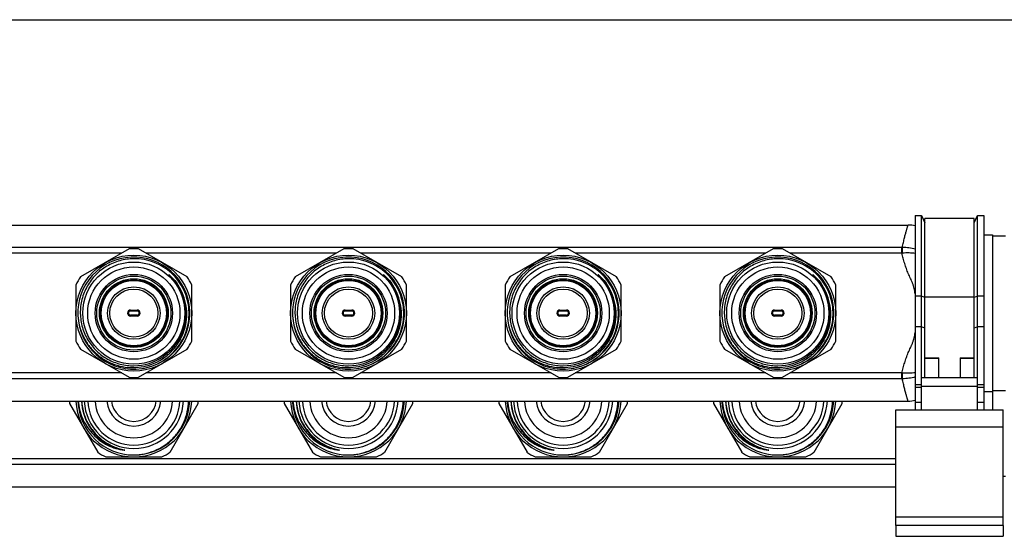
# Model space of a CAD drawing. Units: millimetres. Extents: x 0 to 841, y 0 to 594.
# Drawn here: x 431 to 661, y 474 to 594 of the extents above; entities that cross this region are included whole.
import ezdxf

# ---------------------------------------------------------------- set-up
doc = ezdxf.new("R2010")
doc.units = ezdxf.units.MM
doc.header["$LTSCALE"] = 46.255
doc.layers.get('0').update_dxf_attribs({"linetype": 'CONTINUOUS'})
doc.layers.add('A_STD', color=7, linetype='CONTINUOUS')

msp = doc.modelspace()

# ---------------------------------------------------------------- linework, layer by layer
at = {"color": 7, "linetype": 'Continuous'}
for p, q in [((0, 594), (841, 594)), ((639.87, 548.4), (641.37, 548.4)), ((639.87, 548.4), (639.87, 503.15)), ((641.37, 503.15), (641.37, 548.4)), ((641.37, 548.4), (642.12, 546.65)), ((653.62, 546.65), (654.37, 548.4)), ((654.37, 548.4), (655.87, 548.4)), ((654.37, 503.15), (654.37, 548.4)), ((655.87, 548.4), (655.87, 503.15)), ((653.62, 547.65), (642.12, 547.65)), ((642.12, 510.65), (642.12, 547.65)), ((653.62, 510.65), (653.62, 547.65)), ((657.87, 543.65), (660.87, 543.65)), ((636.74, 540.94), (79.01, 540.94)), ((455.05, 539.61), (410.7, 539.61)), ((456.79, 540.61), (445.46, 534.08)), ((470.29, 534.08), (458.96, 540.61)), ((505.05, 539.61), (460.7, 539.61)), ((506.79, 540.61), (495.46, 534.08)), ((520.29, 534.08), (508.96, 540.61)), ((555.05, 539.61), (510.7, 539.61)), ((556.79, 540.61), (545.46, 534.08)), ((570.29, 534.08), (558.96, 540.61)), ((605.05, 539.61), (560.7, 539.61)), ((606.79, 540.61), (595.46, 534.08)), ((620.29, 534.08), (608.96, 540.61)), ((636.74, 539.61), (610.7, 539.61)), ((636.74, 539.61), (636.74, 540.94)), ((444.37, 532.19), (444.37, 519.12)), ((471.37, 519.12), (471.37, 532.19)), ((494.37, 532.19), (494.37, 519.12)), ((521.37, 519.12), (521.37, 532.19)), ((544.37, 532.19), (544.37, 519.12)), ((571.37, 519.12), (571.37, 532.19)), ((594.37, 532.19), (594.37, 519.12)), ((621.37, 519.12), (621.37, 532.19)), ((641.37, 529.6), (639.87, 529.6)), ((642.12, 529.3), (641.37, 529.6)), ((642.12, 529.47), (653.62, 529.47)), ((654.37, 529.6), (653.62, 529.3)), ((655.87, 529.6), (654.37, 529.6)), ((457.12, 526.35), (458.62, 526.35)), ((457.12, 526.35), (457.12, 526.15)), ((457.12, 526.15), (458.62, 526.15)), ((458.62, 526.35), (458.62, 526.15)), ((507.12, 526.35), (508.62, 526.35)), ((507.12, 526.35), (507.12, 526.15)), ((507.12, 526.15), (508.62, 526.15)), ((508.62, 526.35), (508.62, 526.15)), ((557.12, 526.35), (558.62, 526.35)), ((557.12, 526.35), (557.12, 526.15)), ((557.12, 526.15), (558.62, 526.15)), ((558.62, 526.35), (558.62, 526.15)), ((607.12, 526.35), (608.62, 526.35)), ((607.12, 526.35), (607.12, 526.15)), ((607.12, 526.15), (608.62, 526.15)), ((608.62, 526.35), (608.62, 526.15)), ((458.62, 525.15), (457.12, 525.15)), ((457.12, 524.95), (457.12, 525.15)), ((458.62, 524.95), (457.12, 524.95)), ((458.62, 524.95), (458.62, 525.15)), ((508.62, 525.15), (507.12, 525.15)), ((507.12, 524.95), (507.12, 525.15)), ((508.62, 524.95), (507.12, 524.95)), ((508.62, 524.95), (508.62, 525.15)), ((558.62, 525.15), (557.12, 525.15)), ((557.12, 524.95), (557.12, 525.15)), ((558.62, 524.95), (557.12, 524.95)), ((558.62, 524.95), (558.62, 525.15)), ((608.62, 525.15), (607.12, 525.15)), ((607.12, 524.95), (607.12, 525.15)), ((608.62, 524.95), (607.12, 524.95)), ((608.62, 524.95), (608.62, 525.15)), ((641.37, 522.45), (639.87, 522.45)), ((642.12, 522.14), (641.37, 522.45)), ((654.37, 522.45), (653.62, 522.14)), ((655.87, 522.45), (654.37, 522.45)), ((445.46, 517.23), (456.79, 510.69)), ((458.96, 510.69), (470.29, 517.23)), ((495.46, 517.23), (506.79, 510.69)), ((508.96, 510.69), (520.29, 517.23)), ((545.46, 517.23), (556.79, 510.69)), ((558.96, 510.69), (570.29, 517.23)), ((595.46, 517.23), (606.79, 510.69)), ((608.96, 510.69), (620.29, 517.23)), ((642.12, 515.21), (645.37, 515.21)), ((645.37, 515.04), (642.12, 515.04)), ((645.37, 510.65), (645.37, 515.21)), ((650.37, 515.21), (653.62, 515.21)), ((650.37, 515.21), (650.37, 510.65)), ((653.62, 515.04), (650.37, 515.04)), ((455.05, 511.7), (410.7, 511.7)), ((505.05, 511.7), (460.7, 511.7)), ((555.05, 511.7), (510.7, 511.7)), ((605.05, 511.7), (560.7, 511.7)), ((636.74, 511.7), (610.7, 511.7)), ((636.74, 510.36), (636.74, 511.7)), ((636.74, 510.36), (79.01, 510.36)), ((641.37, 510.65), (654.37, 510.65)), ((641.37, 508.95), (639.87, 508.95)), ((641.37, 508.31), (639.87, 508.31)), ((641.37, 508.65), (654.37, 508.65)), ((655.87, 508.95), (654.37, 508.95)), ((655.87, 508.31), (654.37, 508.31)), ((657.87, 507.65), (660.87, 507.65)), ((442.91, 504.57), (449.45, 493.24)), ((466.3, 493.24), (472.83, 504.57)), ((492.91, 504.57), (499.45, 493.24)), ((516.3, 493.24), (522.83, 504.57)), ((542.91, 504.57), (549.45, 493.24)), ((566.3, 493.24), (572.83, 504.57)), ((592.91, 504.57), (599.45, 493.24)), ((616.3, 493.24), (622.83, 504.57)), ((639.87, 504.92), (641.37, 504.92)), ((654.37, 504.92), (655.87, 504.92)), ((635.37, 503.15), (660.37, 503.15)), ((635.37, 476.15), (635.37, 503.15)), ((660.37, 476.15), (660.37, 503.15)), ((635.37, 499.15), (660.37, 499.15)), ((635.37, 491.7), (80.37, 491.7)), ((451.34, 492.15), (464.41, 492.15)), ((501.34, 492.15), (514.41, 492.15)), ((551.34, 492.15), (564.41, 492.15)), ((601.34, 492.15), (614.41, 492.15)), ((635.37, 490.36), (80.37, 490.36)), ((660.37, 487.65), (660.87, 487.65)), ((660.37, 478.15), (635.37, 478.15))]:
    msp.add_line(p, q, dxfattribs=at)
for centre, radius in [((457.87, 525.65), 13.5), ((507.87, 525.65), 13.5), ((557.87, 525.65), 13.5), ((607.87, 525.65), 13.5), ((457.87, 525.65), 11.9), ((507.87, 525.65), 11.9), ((557.87, 525.65), 11.9), ((607.87, 525.65), 11.9), ((457.87, 525.65), 10.75), ((457.87, 525.65), 9), ((507.87, 525.65), 10.75), ((507.87, 525.65), 9), ((557.87, 525.65), 10.75), ((557.87, 525.65), 9), ((607.87, 525.65), 10.75), ((607.87, 525.65), 9), ((457.87, 525.65), 8.63), ((457.87, 525.65), 8), ((457.87, 525.65), 7.75), ((457.87, 525.65), 7.6), ((507.87, 525.65), 8.63), ((507.87, 525.65), 8), ((507.87, 525.65), 7.75), ((507.87, 525.65), 7.6), ((557.87, 525.65), 8.63), ((557.87, 525.65), 8), ((557.87, 525.65), 7.75), ((557.87, 525.65), 7.6), ((607.87, 525.65), 8.63), ((607.87, 525.65), 8), ((607.87, 525.65), 7.75), ((607.87, 525.65), 7.6), ((457.87, 525.65), 6.1), ((457.87, 525.65), 5.6), ((507.87, 525.65), 6.1), ((507.87, 525.65), 5.6), ((557.87, 525.65), 6.1), ((557.87, 525.65), 5.6), ((607.87, 525.65), 6.1), ((607.87, 525.65), 5.6)]:
    msp.add_circle(centre, radius, dxfattribs=at)
for centre, radius, start, end in [((638.22, 539.2), 6.95, 76.1926, 90), ((457.87, 525.65), 15, 85.8419, 94.1581), ((507.87, 525.65), 15, 85.8419, 94.1581), ((557.87, 525.65), 15, 85.8419, 94.1581), ((607.87, 525.65), 15, 85.8419, 94.1581), ((636.74, 548.97), 8.03, 269.9987, 271.0244), ((636, 553.05), 13.46, 273.1403, 273.9261), ((457.87, 525.65), 13.05, 278.8241, 278.2153), ((507.87, 525.65), 13.05, 278.8241, 278.2153), ((557.87, 525.65), 13.05, 278.8241, 278.2153), ((607.87, 525.65), 13.05, 278.8241, 278.2153), ((457.87, 525.65), 15, 145.8419, 154.1581), ((457.87, 525.65), 12.19, 304.0219, 32.3106), ((457.59, 525.46), 12.4, 33.0576, 34.575), ((457.63, 525.49), 12.35, 31.8286, 33.0572), ((458.26, 525.63), 11.88, 33.4214, 35.0092), ((457.96, 525.43), 12.24, 8.8255, 33.4048), ((457.87, 525.65), 15, 25.8419, 34.1581), ((507.87, 525.65), 15, 145.8419, 154.1581), ((507.87, 525.65), 12.19, 304.0219, 32.3106), ((507.59, 525.46), 12.4, 33.0576, 34.575), ((507.63, 525.49), 12.35, 31.8286, 33.0572), ((508.26, 525.63), 11.88, 33.4214, 35.0092), ((507.96, 525.43), 12.24, 8.8255, 33.4048), ((507.87, 525.65), 15, 25.8419, 34.1581), ((557.87, 525.65), 15, 145.8419, 154.1581), ((557.87, 525.65), 12.19, 304.0219, 32.3106), ((557.59, 525.46), 12.4, 33.0576, 34.575), ((557.63, 525.49), 12.35, 31.8286, 33.0572), ((558.26, 525.63), 11.88, 33.4214, 35.0092), ((557.96, 525.43), 12.24, 8.8255, 33.4048), ((557.87, 525.65), 15, 25.8419, 34.1581), ((607.87, 525.65), 15, 145.8419, 154.1581), ((607.87, 525.65), 12.19, 304.0219, 32.3106), ((607.59, 525.46), 12.4, 33.0576, 34.575), ((607.63, 525.49), 12.35, 31.8286, 33.0572), ((608.26, 525.63), 11.88, 33.4214, 35.0092), ((607.96, 525.43), 12.24, 8.8255, 33.4048), ((607.87, 525.65), 15, 25.8419, 34.1581), ((457.77, 525.56), 12.19, 7.9182, 31.8617), ((507.77, 525.56), 12.19, 7.9182, 31.8617), ((557.77, 525.56), 12.19, 7.9182, 31.8617), ((607.77, 525.56), 12.19, 7.9182, 31.8617), ((457.12, 525.65), 0.7, 90, 270), ((457.12, 525.65), 0.5, 90, 270), ((458.62, 525.65), 0.7, 270, 90), ((458.62, 525.65), 0.5, 270, 90), ((507.12, 525.65), 0.7, 90, 270), ((507.12, 525.65), 0.5, 90, 270), ((508.62, 525.65), 0.7, 270, 90), ((508.62, 525.65), 0.5, 270, 90), ((557.12, 525.65), 0.7, 90, 270), ((557.12, 525.65), 0.5, 90, 270), ((558.62, 525.65), 0.7, 270, 90), ((558.62, 525.65), 0.5, 270, 90), ((607.12, 525.65), 0.7, 90, 270), ((607.12, 525.65), 0.5, 90, 270), ((608.62, 525.65), 0.7, 270, 90), ((608.62, 525.65), 0.5, 270, 90), ((457.87, 525.65), 15, 205.8419, 214.1581), ((457.87, 525.65), 15, 325.8419, 334.1581), ((507.87, 525.65), 15, 205.8419, 214.1581), ((507.87, 525.65), 15, 325.8419, 334.1581), ((557.87, 525.65), 15, 205.8419, 214.1581), ((557.87, 525.65), 15, 325.8419, 334.1581), ((607.87, 525.65), 15, 205.8419, 214.1581), ((607.87, 525.65), 15, 325.8419, 334.1581), ((457.75, 525.61), 12.23, 270.5755, 304.1914), ((507.75, 525.61), 12.23, 270.5755, 304.1914), ((557.75, 525.61), 12.23, 270.5755, 304.1914), ((607.75, 525.61), 12.23, 270.5755, 304.1914), ((636, 498.26), 13.46, 86.0735, 86.8593), ((457.87, 525.65), 15, 265.8419, 274.1581), ((507.87, 525.65), 15, 265.8419, 274.1581), ((557.87, 525.65), 15, 265.8419, 274.1581), ((607.87, 525.65), 15, 265.8419, 274.1581), ((636.74, 502.34), 8.03, 88.9753, 90.0011), ((457.87, 505.65), 15, 181.9103, 184.1581), ((457.87, 505.65), 13.5, 182.1208, 357.8729), ((457.87, 505.65), 13.05, 182.1965, 270.0865), ((457.87, 505.65), 12.19, 182.3511, 239.6621), ((457.87, 505.65), 11.55, 182.4924, 357.5076), ((457.87, 505.65), 10.75, 182.6725, 357.3275), ((457.87, 505.65), 9.05, 183.1689, 356.8311), ((457.87, 505.65), 6.3, 184.5531, 355.4469), ((457.87, 505.65), 13.05, 270.1392, 357.8054), ((457.87, 505.65), 15, 355.8419, 358.0898), ((507.87, 505.65), 15, 181.9103, 184.1581), ((507.87, 505.65), 13.5, 182.1208, 357.8729), ((507.87, 505.65), 13.05, 182.1965, 270.0865), ((507.87, 505.65), 12.19, 182.3511, 239.6621), ((507.87, 505.65), 11.55, 182.4924, 357.5076), ((507.87, 505.65), 10.75, 182.6725, 357.3275), ((507.87, 505.65), 9.05, 183.1689, 356.8311), ((507.87, 505.65), 6.3, 184.5531, 355.4469), ((507.87, 505.65), 13.05, 270.1392, 357.8054), ((507.87, 505.65), 15, 355.8419, 358.0898), ((557.87, 505.65), 15, 181.9103, 184.1581), ((557.87, 505.65), 13.5, 182.1208, 357.8729), ((557.87, 505.65), 13.05, 182.1965, 270.0865), ((557.87, 505.65), 12.19, 182.3511, 239.6621), ((557.87, 505.65), 11.55, 182.4924, 357.5076), ((557.87, 505.65), 10.75, 182.6725, 357.3275), ((557.87, 505.65), 9.05, 183.1689, 356.8311), ((557.87, 505.65), 6.3, 184.5531, 355.4469), ((557.87, 505.65), 13.05, 270.1392, 357.8054), ((557.87, 505.65), 15, 355.8419, 358.0898), ((607.87, 505.65), 15, 181.9103, 184.1581), ((607.87, 505.65), 13.5, 182.1208, 357.8729), ((607.87, 505.65), 13.05, 182.1965, 270.0865), ((607.87, 505.65), 12.19, 182.3511, 239.6621), ((607.87, 505.65), 11.55, 182.4924, 357.5076), ((607.87, 505.65), 10.75, 182.6725, 357.3275), ((607.87, 505.65), 9.05, 183.1689, 356.8311), ((607.87, 505.65), 6.3, 184.5531, 355.4469), ((607.87, 505.65), 13.05, 270.1392, 357.8054), ((607.87, 505.65), 15, 355.8419, 358.0898), ((638.22, 512.1), 6.95, 270, 283.8074), ((457.87, 505.65), 15, 235.8419, 244.1581), ((457.87, 505.65), 12.19, 239.661, 257.0113), ((457.87, 505.65), 15, 295.8419, 304.1581), ((507.87, 505.65), 15, 235.8419, 244.1581), ((507.87, 505.65), 12.19, 239.661, 257.0113), ((507.87, 505.65), 15, 295.8419, 304.1581), ((557.87, 505.65), 15, 235.8419, 244.1581), ((557.87, 505.65), 12.19, 239.661, 257.0113), ((557.87, 505.65), 15, 295.8419, 304.1581), ((607.87, 505.65), 15, 235.8419, 244.1581), ((607.87, 505.65), 12.19, 239.661, 257.0113), ((607.87, 505.65), 15, 295.8419, 304.1581)]:
    msp.add_arc(centre, radius, start, end, dxfattribs=at)
for points, knots in [([(636.88, 540.94), (636.96, 541.34), (637.11, 542.09), (637.35, 543.13), (637.55, 543.91), (637.7, 544.45), (637.8, 544.81), (637.89, 545.12), (637.97, 545.39), (638.04, 545.62), (638.1, 545.8), (638.14, 545.93), (638.17, 546.02), (638.19, 546.07), (638.2, 546.1), (638.21, 546.13), (638.21, 546.14), (638.22, 546.15), (638.22, 546.15)], [0, 0, 0, 0, 0.225831, 0.425279, 0.59712, 0.672288, 0.740068, 0.800302, 0.852839, 0.897541, 0.934287, 0.962975, 0.974271, 0.983525, 0.990729, 0.995878, 0.998969, 1, 1, 1, 1]), ([(639.87, 530.17), (639.8, 530.58), (639.68, 531.19), (639.49, 531.9), (639.37, 532.29), (639.27, 532.59), (639.15, 532.88), (638.98, 533.25), (638.76, 533.73), (638.51, 534.3), (638.18, 535.06), (637.81, 536.03), (637.41, 537.21), (637.05, 538.41), (636.84, 539.21), (636.74, 539.61)], [0, 0, 0, 0, 0.124985, 0.187484, 0.218735, 0.249985, 0.281232, 0.312483, 0.374987, 0.437489, 0.499992, 0.624992, 0.749993, 0.874996, 1, 1, 1, 1]), ([(639.87, 540.53), (639.4, 540.67), (638.41, 540.88), (637.4, 540.94), (636.88, 540.94)], [0, 0, 0, 0, 0.491977, 1, 1, 1, 1]), ([(636.92, 539.62), (636.92, 539.87), (636.91, 540.31), (636.89, 540.75), (636.88, 540.94)], [0, 0, 0, 0, 0.56697, 1, 1, 1, 1]), ([(639.87, 539.54), (639.4, 539.61), (638.41, 539.68), (637.43, 539.66), (636.92, 539.62)], [0, 0, 0, 0, 0.488635, 1, 1, 1, 1]), ([(457.87, 538.32), (456.78, 538.31), (454.57, 538), (451.51, 536.7), (448.88, 534.64), (446.88, 531.97), (445.64, 528.88), (445.26, 525.57), (445.76, 522.27), (446.65, 520.23), (447.23, 519.3)], [0, 0, 0, 0, 0.125013, 0.250016, 0.375019, 0.500019, 0.625025, 0.750021, 0.875008, 1, 1, 1, 1]), ([(459.74, 512.74), (460.53, 512.86), (462.1, 513.25), (464.3, 514.26), (466.27, 515.66), (467.96, 517.4), (469.29, 519.42), (470.23, 521.65), (470.73, 524.02), (470.79, 526.44), (470.39, 528.83), (469.56, 531.1), (468.31, 533.17), (466.7, 534.98), (464.78, 536.45), (462.61, 537.54), (460.29, 538.19), (458.68, 538.33), (457.87, 538.32)], [0, 0, 0, 0, 0.062503, 0.125014, 0.187515, 0.250016, 0.312515, 0.375016, 0.437517, 0.500016, 0.562514, 0.625013, 0.68751, 0.750008, 0.812507, 0.875006, 0.937506, 1, 1, 1, 1]), ([(507.87, 538.32), (506.78, 538.31), (504.57, 538), (501.51, 536.7), (498.88, 534.64), (496.88, 531.97), (495.64, 528.88), (495.26, 525.57), (495.76, 522.27), (496.65, 520.23), (497.23, 519.3)], [0, 0, 0, 0, 0.125013, 0.250016, 0.375019, 0.500019, 0.625025, 0.750021, 0.875008, 1, 1, 1, 1]), ([(509.74, 512.74), (510.53, 512.86), (512.1, 513.25), (514.3, 514.26), (516.27, 515.66), (517.96, 517.4), (519.29, 519.42), (520.23, 521.65), (520.73, 524.02), (520.79, 526.44), (520.39, 528.83), (519.56, 531.1), (518.31, 533.17), (516.7, 534.98), (514.78, 536.45), (512.61, 537.54), (510.29, 538.19), (508.68, 538.33), (507.87, 538.32)], [0, 0, 0, 0, 0.062503, 0.125014, 0.187515, 0.250016, 0.312515, 0.375016, 0.437517, 0.500016, 0.562514, 0.625013, 0.68751, 0.750008, 0.812507, 0.875006, 0.937506, 1, 1, 1, 1]), ([(557.87, 538.32), (556.78, 538.31), (554.57, 538), (551.51, 536.7), (548.88, 534.64), (546.88, 531.97), (545.64, 528.88), (545.26, 525.57), (545.76, 522.27), (546.65, 520.23), (547.23, 519.3)], [0, 0, 0, 0, 0.125013, 0.250016, 0.375019, 0.500019, 0.625025, 0.750021, 0.875008, 1, 1, 1, 1]), ([(559.74, 512.74), (560.53, 512.86), (562.1, 513.25), (564.3, 514.26), (566.27, 515.66), (567.96, 517.4), (569.29, 519.42), (570.23, 521.65), (570.73, 524.02), (570.79, 526.44), (570.39, 528.83), (569.56, 531.1), (568.31, 533.17), (566.7, 534.98), (564.78, 536.45), (562.61, 537.54), (560.29, 538.19), (558.68, 538.33), (557.87, 538.32)], [0, 0, 0, 0, 0.062503, 0.125014, 0.187515, 0.250016, 0.312515, 0.375016, 0.437517, 0.500016, 0.562514, 0.625013, 0.68751, 0.750008, 0.812507, 0.875006, 0.937506, 1, 1, 1, 1]), ([(607.87, 538.32), (606.78, 538.31), (604.57, 538), (601.51, 536.7), (598.88, 534.64), (596.88, 531.97), (595.64, 528.88), (595.26, 525.57), (595.76, 522.27), (596.65, 520.23), (597.23, 519.3)], [0, 0, 0, 0, 0.125013, 0.250016, 0.375019, 0.500019, 0.625025, 0.750021, 0.875008, 1, 1, 1, 1]), ([(609.74, 512.74), (610.53, 512.86), (612.1, 513.25), (614.3, 514.26), (616.27, 515.66), (617.96, 517.4), (619.29, 519.42), (620.23, 521.65), (620.73, 524.02), (620.79, 526.44), (620.39, 528.83), (619.56, 531.1), (618.31, 533.17), (616.7, 534.98), (614.78, 536.45), (612.61, 537.54), (610.29, 538.19), (608.68, 538.33), (607.87, 538.32)], [0, 0, 0, 0, 0.062503, 0.125014, 0.187515, 0.250016, 0.312515, 0.375016, 0.437517, 0.500016, 0.562514, 0.625013, 0.68751, 0.750008, 0.812507, 0.875006, 0.937506, 1, 1, 1, 1]), ([(467.8, 532.5), (467.72, 532.62), (467.54, 532.87), (467.26, 533.24), (467.01, 533.53), (466.81, 533.76), (466.65, 533.94), (466.49, 534.1), (466.36, 534.24), (466.27, 534.34), (466.21, 534.39), (466.17, 534.43), (466.14, 534.47), (466.11, 534.49), (466.09, 534.51), (466.07, 534.53), (466.06, 534.55), (466.05, 534.55), (466.05, 534.56), (466.04, 534.57), (466.04, 534.57), (466.05, 534.58), (466.06, 534.57), (466.07, 534.56), (466.09, 534.54), (466.12, 534.52), (466.16, 534.49), (466.2, 534.45), (466.24, 534.42), (466.29, 534.38), (466.34, 534.33), (466.44, 534.24), (466.58, 534.11), (466.69, 534), (466.75, 533.94)], [0, 0, 0, 0, 0.125362, 0.250724, 0.376084, 0.438764, 0.501441, 0.564113, 0.626772, 0.658092, 0.673746, 0.689395, 0.705031, 0.712842, 0.720643, 0.728417, 0.732327, 0.736092, 0.738027, 0.740196, 0.741759, 0.742759, 0.746263, 0.750114, 0.757809, 0.765561, 0.781122, 0.796715, 0.812325, 0.827945, 0.843572, 0.874839, 0.937407, 1, 1, 1, 1]), ([(517.8, 532.5), (517.72, 532.62), (517.54, 532.87), (517.26, 533.24), (517.01, 533.53), (516.81, 533.76), (516.65, 533.94), (516.49, 534.1), (516.36, 534.24), (516.27, 534.34), (516.21, 534.39), (516.17, 534.43), (516.14, 534.47), (516.11, 534.49), (516.09, 534.51), (516.07, 534.53), (516.06, 534.55), (516.05, 534.55), (516.05, 534.56), (516.04, 534.57), (516.04, 534.57), (516.05, 534.58), (516.06, 534.57), (516.07, 534.56), (516.09, 534.54), (516.12, 534.52), (516.16, 534.49), (516.2, 534.45), (516.24, 534.42), (516.29, 534.38), (516.34, 534.33), (516.44, 534.24), (516.58, 534.11), (516.69, 534), (516.75, 533.94)], [0, 0, 0, 0, 0.125362, 0.250724, 0.376084, 0.438764, 0.501441, 0.564113, 0.626772, 0.658092, 0.673746, 0.689395, 0.705031, 0.712842, 0.720643, 0.728417, 0.732327, 0.736092, 0.738027, 0.740196, 0.741759, 0.742759, 0.746263, 0.750114, 0.757809, 0.765561, 0.781122, 0.796715, 0.812325, 0.827945, 0.843572, 0.874839, 0.937407, 1, 1, 1, 1]), ([(567.8, 532.5), (567.72, 532.62), (567.54, 532.87), (567.26, 533.24), (567.01, 533.53), (566.81, 533.76), (566.65, 533.94), (566.49, 534.1), (566.36, 534.24), (566.27, 534.34), (566.21, 534.39), (566.17, 534.43), (566.14, 534.47), (566.11, 534.49), (566.09, 534.51), (566.07, 534.53), (566.06, 534.55), (566.05, 534.55), (566.05, 534.56), (566.04, 534.57), (566.04, 534.57), (566.05, 534.58), (566.06, 534.57), (566.07, 534.56), (566.09, 534.54), (566.12, 534.52), (566.16, 534.49), (566.2, 534.45), (566.24, 534.42), (566.29, 534.38), (566.34, 534.33), (566.44, 534.24), (566.58, 534.11), (566.69, 534), (566.75, 533.94)], [0, 0, 0, 0, 0.125362, 0.250724, 0.376084, 0.438764, 0.501441, 0.564113, 0.626772, 0.658092, 0.673746, 0.689395, 0.705031, 0.712842, 0.720643, 0.728417, 0.732327, 0.736092, 0.738027, 0.740196, 0.741759, 0.742759, 0.746263, 0.750114, 0.757809, 0.765561, 0.781122, 0.796715, 0.812325, 0.827945, 0.843572, 0.874839, 0.937407, 1, 1, 1, 1]), ([(617.8, 532.5), (617.72, 532.62), (617.54, 532.87), (617.26, 533.24), (617.01, 533.53), (616.81, 533.76), (616.65, 533.94), (616.49, 534.1), (616.36, 534.24), (616.27, 534.34), (616.21, 534.39), (616.17, 534.43), (616.14, 534.47), (616.11, 534.49), (616.09, 534.51), (616.07, 534.53), (616.06, 534.55), (616.05, 534.55), (616.05, 534.56), (616.04, 534.57), (616.04, 534.57), (616.05, 534.58), (616.06, 534.57), (616.07, 534.56), (616.09, 534.54), (616.12, 534.52), (616.16, 534.49), (616.2, 534.45), (616.24, 534.42), (616.29, 534.38), (616.34, 534.33), (616.44, 534.24), (616.58, 534.11), (616.69, 534), (616.75, 533.94)], [0, 0, 0, 0, 0.125362, 0.250724, 0.376084, 0.438764, 0.501441, 0.564113, 0.626772, 0.658092, 0.673746, 0.689395, 0.705031, 0.712842, 0.720643, 0.728417, 0.732327, 0.736092, 0.738027, 0.740196, 0.741759, 0.742759, 0.746263, 0.750114, 0.757809, 0.765561, 0.781122, 0.796715, 0.812325, 0.827945, 0.843572, 0.874839, 0.937407, 1, 1, 1, 1]), ([(444.87, 524.51), (444.96, 523.67), (445.3, 522.01), (446.29, 519.67), (447.7, 517.57), (449.5, 515.78), (451.62, 514.37), (453.96, 513.41), (456.46, 512.92), (459, 512.94), (461.48, 513.46), (463.81, 514.46), (465.9, 515.91), (467.65, 517.75), (469, 519.9), (469.89, 522.28), (470.27, 524.79), (470.19, 526.48), (470.06, 527.31)], [0, 0, 0, 0, 0.062503, 0.125013, 0.187515, 0.250019, 0.312522, 0.375024, 0.437525, 0.500025, 0.562525, 0.625023, 0.687521, 0.750019, 0.812515, 0.875011, 0.937506, 1, 1, 1, 1]), ([(464.62, 515.5), (465.56, 516.13), (467.25, 517.66), (469.06, 520.56), (470, 523.85), (470, 526.13), (469.85, 527.24)], [0, 0, 0, 0, 0.250103, 0.500119, 0.750077, 1, 1, 1, 1]), ([(494.87, 524.51), (494.96, 523.67), (495.3, 522.01), (496.29, 519.67), (497.7, 517.57), (499.5, 515.78), (501.62, 514.37), (503.96, 513.41), (506.46, 512.92), (509, 512.94), (511.48, 513.46), (513.81, 514.46), (515.9, 515.91), (517.65, 517.75), (519, 519.9), (519.89, 522.28), (520.27, 524.79), (520.19, 526.48), (520.06, 527.31)], [0, 0, 0, 0, 0.062503, 0.125013, 0.187515, 0.250019, 0.312522, 0.375024, 0.437525, 0.500025, 0.562525, 0.625023, 0.687521, 0.750019, 0.812515, 0.875011, 0.937506, 1, 1, 1, 1]), ([(514.62, 515.5), (515.56, 516.13), (517.25, 517.66), (519.06, 520.56), (520, 523.85), (520, 526.13), (519.85, 527.24)], [0, 0, 0, 0, 0.250103, 0.500119, 0.750077, 1, 1, 1, 1]), ([(544.87, 524.51), (544.96, 523.67), (545.3, 522.01), (546.29, 519.67), (547.7, 517.57), (549.5, 515.78), (551.62, 514.37), (553.96, 513.41), (556.46, 512.92), (559, 512.94), (561.48, 513.46), (563.81, 514.46), (565.9, 515.91), (567.65, 517.75), (569, 519.9), (569.89, 522.28), (570.27, 524.79), (570.19, 526.48), (570.06, 527.31)], [0, 0, 0, 0, 0.062503, 0.125013, 0.187515, 0.250019, 0.312522, 0.375024, 0.437525, 0.500025, 0.562525, 0.625023, 0.687521, 0.750019, 0.812515, 0.875011, 0.937506, 1, 1, 1, 1]), ([(564.62, 515.5), (565.56, 516.13), (567.25, 517.66), (569.06, 520.56), (570, 523.85), (570, 526.13), (569.85, 527.24)], [0, 0, 0, 0, 0.250103, 0.500119, 0.750077, 1, 1, 1, 1]), ([(594.87, 524.51), (594.96, 523.67), (595.3, 522.01), (596.29, 519.67), (597.7, 517.57), (599.5, 515.78), (601.62, 514.37), (603.96, 513.41), (606.46, 512.92), (609, 512.94), (611.48, 513.46), (613.81, 514.46), (615.9, 515.91), (617.65, 517.75), (619, 519.9), (619.89, 522.28), (620.27, 524.79), (620.19, 526.48), (620.06, 527.31)], [0, 0, 0, 0, 0.062503, 0.125013, 0.187515, 0.250019, 0.312522, 0.375024, 0.437525, 0.500025, 0.562525, 0.625023, 0.687521, 0.750019, 0.812515, 0.875011, 0.937506, 1, 1, 1, 1]), ([(614.62, 515.5), (615.56, 516.13), (617.25, 517.66), (619.06, 520.56), (620, 523.85), (620, 526.13), (619.85, 527.24)], [0, 0, 0, 0, 0.250103, 0.500119, 0.750077, 1, 1, 1, 1]), ([(636.74, 511.7), (636.84, 512.1), (637.05, 512.9), (637.41, 514.1), (637.81, 515.28), (638.18, 516.25), (638.51, 517.01), (638.76, 517.58), (638.98, 518.05), (639.15, 518.43), (639.27, 518.72), (639.37, 519.01), (639.49, 519.41), (639.68, 520.11), (639.8, 520.72), (639.87, 521.13)], [0, 0, 0, 0, 0.125004, 0.250007, 0.375008, 0.500007, 0.56251, 0.625013, 0.687516, 0.718768, 0.750015, 0.781265, 0.812516, 0.875015, 1, 1, 1, 1]), ([(447.23, 519.3), (447.78, 518.39), (449.12, 516.72), (451.7, 514.81), (454.69, 513.63), (456.82, 513.37), (457.87, 513.38)], [0, 0, 0, 0, 0.25001, 0.500013, 0.749992, 1, 1, 1, 1]), ([(497.23, 519.3), (497.78, 518.39), (499.12, 516.72), (501.7, 514.81), (504.69, 513.63), (506.82, 513.37), (507.87, 513.38)], [0, 0, 0, 0, 0.25001, 0.500013, 0.749992, 1, 1, 1, 1]), ([(547.23, 519.3), (547.78, 518.39), (549.12, 516.72), (551.7, 514.81), (554.69, 513.63), (556.82, 513.37), (557.87, 513.38)], [0, 0, 0, 0, 0.25001, 0.500013, 0.749992, 1, 1, 1, 1]), ([(597.23, 519.3), (597.78, 518.39), (599.12, 516.72), (601.7, 514.81), (604.69, 513.63), (606.82, 513.37), (607.87, 513.38)], [0, 0, 0, 0, 0.25001, 0.500013, 0.749992, 1, 1, 1, 1]), ([(636.88, 510.36), (636.89, 510.55), (636.91, 510.99), (636.92, 511.43), (636.92, 511.68)], [0, 0, 0, 0, 0.433029, 1, 1, 1, 1]), ([(639.87, 511.77), (639.4, 511.7), (638.41, 511.63), (637.43, 511.65), (636.92, 511.68)], [0, 0, 0, 0, 0.488629, 1, 1, 1, 1]), ([(639.87, 510.78), (639.4, 510.64), (638.41, 510.43), (637.4, 510.36), (636.88, 510.36)], [0, 0, 0, 0, 0.491971, 1, 1, 1, 1]), ([(638.22, 505.15), (638.21, 505.15), (638.21, 505.16), (638.21, 505.18), (638.2, 505.21), (638.19, 505.24), (638.17, 505.29), (638.14, 505.37), (638.1, 505.5), (638.04, 505.69), (637.97, 505.92), (637.89, 506.19), (637.8, 506.5), (637.7, 506.85), (637.55, 507.4), (637.35, 508.17), (637.11, 509.22), (636.96, 509.97), (636.88, 510.36)], [0, 0, 0, 0, 0.00103, 0.004121, 0.00927, 0.016473, 0.025725, 0.03702, 0.065706, 0.102451, 0.147153, 0.19969, 0.259924, 0.327706, 0.402875, 0.57472, 0.774173, 1, 1, 1, 1]), ([(444.9, 505.15), (445.02, 503.79), (445.69, 501.09), (447.92, 497.57), (451.17, 494.96), (453.79, 494.01), (455.13, 493.77)], [0, 0, 0, 0, 0.250083, 0.500098, 0.750062, 1, 1, 1, 1]), ([(445.73, 505.15), (445.79, 504.15), (446.14, 502.15), (447.4, 499.37), (449.3, 496.99), (450.92, 495.75), (451.78, 495.24)], [0, 0, 0, 0, 0.250049, 0.500053, 0.750031, 1, 1, 1, 1]), ([(457.89, 492.6), (458.72, 492.62), (460.36, 492.8), (462.73, 493.53), (464.92, 494.7), (466.84, 496.26), (468.44, 498.16), (469.64, 500.33), (470.4, 502.69), (470.6, 504.33), (470.62, 505.15)], [0, 0, 0, 0, 0.125003, 0.249999, 0.374998, 0.499993, 0.62499, 0.749991, 0.874981, 1, 1, 1, 1]), ([(494.9, 505.15), (495.02, 503.79), (495.69, 501.09), (497.92, 497.57), (501.17, 494.96), (503.79, 494.01), (505.13, 493.77)], [0, 0, 0, 0, 0.250083, 0.500098, 0.750062, 1, 1, 1, 1]), ([(495.73, 505.15), (495.79, 504.15), (496.14, 502.15), (497.4, 499.37), (499.3, 496.99), (500.92, 495.75), (501.78, 495.24)], [0, 0, 0, 0, 0.250049, 0.500053, 0.750031, 1, 1, 1, 1]), ([(507.89, 492.6), (508.72, 492.62), (510.36, 492.8), (512.73, 493.53), (514.92, 494.7), (516.84, 496.26), (518.44, 498.16), (519.64, 500.33), (520.4, 502.69), (520.6, 504.33), (520.62, 505.15)], [0, 0, 0, 0, 0.125003, 0.249999, 0.374998, 0.499993, 0.62499, 0.749991, 0.874981, 1, 1, 1, 1]), ([(544.9, 505.15), (545.02, 503.79), (545.69, 501.09), (547.92, 497.57), (551.17, 494.96), (553.79, 494.01), (555.13, 493.77)], [0, 0, 0, 0, 0.250083, 0.500098, 0.750062, 1, 1, 1, 1]), ([(545.73, 505.15), (545.79, 504.15), (546.14, 502.15), (547.4, 499.37), (549.3, 496.99), (550.92, 495.75), (551.78, 495.24)], [0, 0, 0, 0, 0.250049, 0.500053, 0.750031, 1, 1, 1, 1]), ([(557.89, 492.6), (558.72, 492.62), (560.36, 492.8), (562.73, 493.53), (564.92, 494.7), (566.84, 496.26), (568.44, 498.16), (569.64, 500.33), (570.4, 502.69), (570.6, 504.33), (570.62, 505.15)], [0, 0, 0, 0, 0.125003, 0.249999, 0.374998, 0.499993, 0.62499, 0.749991, 0.874981, 1, 1, 1, 1]), ([(594.9, 505.15), (595.02, 503.79), (595.69, 501.09), (597.92, 497.57), (601.17, 494.96), (603.79, 494.01), (605.13, 493.77)], [0, 0, 0, 0, 0.250083, 0.500098, 0.750062, 1, 1, 1, 1]), ([(595.73, 505.15), (595.79, 504.15), (596.14, 502.15), (597.4, 499.37), (599.3, 496.99), (600.92, 495.75), (601.78, 495.24)], [0, 0, 0, 0, 0.250049, 0.500053, 0.750031, 1, 1, 1, 1]), ([(607.89, 492.6), (608.72, 492.62), (610.36, 492.8), (612.73, 493.53), (614.92, 494.7), (616.84, 496.26), (618.44, 498.16), (619.64, 500.33), (620.4, 502.69), (620.6, 504.33), (620.62, 505.15)], [0, 0, 0, 0, 0.125003, 0.249999, 0.374998, 0.499993, 0.62499, 0.749991, 0.874981, 1, 1, 1, 1]), ([(451.78, 495.24), (451.96, 495.14), (452.32, 494.94), (452.88, 494.67), (453.45, 494.42), (454.04, 494.2), (454.53, 494.05), (454.93, 493.93), (455.18, 493.87), (455.35, 493.82), (455.45, 493.8), (455.53, 493.78), (455.59, 493.76), (455.64, 493.75), (455.68, 493.74), (455.72, 493.73), (455.75, 493.72), (455.8, 493.7), (455.74, 493.69), (455.71, 493.69), (455.67, 493.7), (455.63, 493.7), (455.58, 493.71), (455.52, 493.71), (455.36, 493.73), (455.23, 493.75), (455.13, 493.77)], [0, 0, 0, 0, 0.125263, 0.250524, 0.375784, 0.501042, 0.626293, 0.688917, 0.751532, 0.782831, 0.798477, 0.814119, 0.829752, 0.837564, 0.845369, 0.853162, 0.860925, 0.868048, 0.87513, 0.882868, 0.890643, 0.898434, 0.906232, 0.921844, 0.937466, 1, 1, 1, 1]), ([(501.78, 495.24), (501.96, 495.14), (502.32, 494.94), (502.88, 494.67), (503.45, 494.42), (504.04, 494.2), (504.53, 494.05), (504.93, 493.93), (505.18, 493.87), (505.35, 493.82), (505.45, 493.8), (505.53, 493.78), (505.59, 493.76), (505.64, 493.75), (505.68, 493.74), (505.72, 493.73), (505.75, 493.72), (505.8, 493.7), (505.74, 493.69), (505.71, 493.69), (505.67, 493.7), (505.63, 493.7), (505.58, 493.71), (505.52, 493.71), (505.36, 493.73), (505.23, 493.75), (505.13, 493.77)], [0, 0, 0, 0, 0.125263, 0.250524, 0.375784, 0.501042, 0.626293, 0.688917, 0.751532, 0.782831, 0.798477, 0.814119, 0.829752, 0.837564, 0.845369, 0.853162, 0.860925, 0.868048, 0.87513, 0.882868, 0.890643, 0.898434, 0.906232, 0.921844, 0.937466, 1, 1, 1, 1]), ([(551.78, 495.24), (551.96, 495.14), (552.32, 494.94), (552.88, 494.67), (553.45, 494.42), (554.04, 494.2), (554.53, 494.05), (554.93, 493.93), (555.18, 493.87), (555.35, 493.82), (555.45, 493.8), (555.53, 493.78), (555.59, 493.76), (555.64, 493.75), (555.68, 493.74), (555.72, 493.73), (555.75, 493.72), (555.8, 493.7), (555.74, 493.69), (555.71, 493.69), (555.67, 493.7), (555.63, 493.7), (555.58, 493.71), (555.52, 493.71), (555.36, 493.73), (555.23, 493.75), (555.13, 493.77)], [0, 0, 0, 0, 0.125263, 0.250524, 0.375784, 0.501042, 0.626293, 0.688917, 0.751532, 0.782831, 0.798477, 0.814119, 0.829752, 0.837564, 0.845369, 0.853162, 0.860925, 0.868048, 0.87513, 0.882868, 0.890643, 0.898434, 0.906232, 0.921844, 0.937466, 1, 1, 1, 1]), ([(601.78, 495.24), (601.96, 495.14), (602.32, 494.94), (602.88, 494.67), (603.45, 494.42), (604.04, 494.2), (604.53, 494.05), (604.93, 493.93), (605.18, 493.87), (605.35, 493.82), (605.45, 493.8), (605.53, 493.78), (605.59, 493.76), (605.64, 493.75), (605.68, 493.74), (605.72, 493.73), (605.75, 493.72), (605.8, 493.7), (605.74, 493.69), (605.71, 493.69), (605.67, 493.7), (605.63, 493.7), (605.58, 493.71), (605.52, 493.71), (605.36, 493.73), (605.23, 493.75), (605.13, 493.77)], [0, 0, 0, 0, 0.125263, 0.250524, 0.375784, 0.501042, 0.626293, 0.688917, 0.751532, 0.782831, 0.798477, 0.814119, 0.829752, 0.837564, 0.845369, 0.853162, 0.860925, 0.868048, 0.87513, 0.882868, 0.890643, 0.898434, 0.906232, 0.921844, 0.937466, 1, 1, 1, 1])]:
    msp.add_open_spline(points, degree=3, knots=knots, dxfattribs=at)
for points in [[(466.75, 533.94), (467.2, 533.48), (467.62, 532.98), (468, 532.44)], [(516.75, 533.94), (517.2, 533.48), (517.62, 532.98), (518, 532.44)], [(566.75, 533.94), (567.2, 533.48), (567.62, 532.98), (568, 532.44)], [(616.75, 533.94), (617.2, 533.48), (617.62, 532.98), (618, 532.44)]]:
    msp.add_open_spline(points, degree=3, dxfattribs=at)
at = {"layer": 'A_STD', "color": 7, "linetype": 'Continuous'}
for p, q in [((381.57, 546.15), (638.22, 546.15)), ((655.87, 543.9), (657.87, 543.9)), ((657.87, 543.9), (657.87, 503.15)), ((655.87, 507.4), (657.87, 507.4)), ((378.7, 505.15), (638.22, 505.15)), ((378.7, 485.15), (635.37, 485.15)), ((660.37, 476.15), (635.37, 476.15)), ((635.37, 476.15), (635.37, 473.65)), ((660.37, 476.15), (660.37, 473.65)), ((635.37, 473.65), (660.37, 473.65))]:
    msp.add_line(p, q, dxfattribs=at)
for centre in [(457.87, 505.65), (507.87, 505.65), (557.87, 505.65), (607.87, 505.65)]:
    msp.add_arc(centre, 5.22, 185.4937, 354.5063, dxfattribs=at)

doc.saveas('drawing.dxf')
